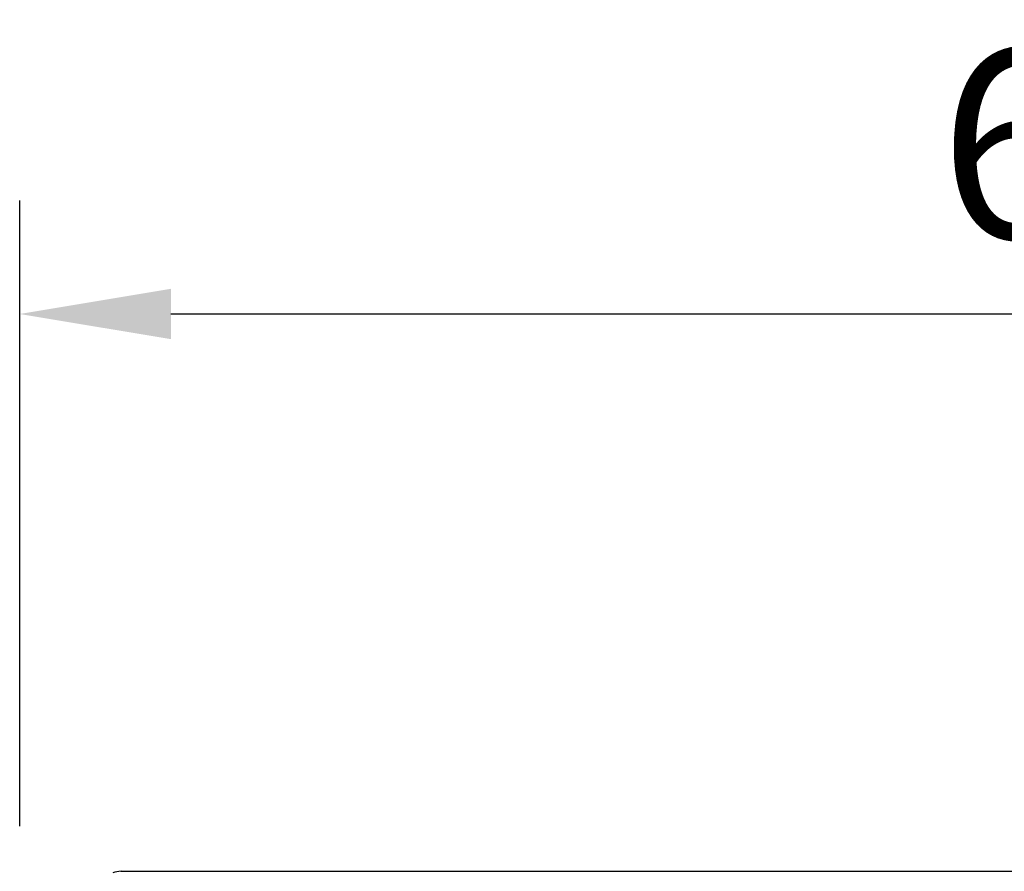
# Model space of a CAD drawing. Units: inches. Extents: x 0 to 8119, y 0 to 5791.
# Drawn here: x 1065 to 1325, y 3492 to 3718 of the extents above; entities that cross this region are included whole.
import ezdxf

# ---------------------------------------------------------------- set-up
doc = ezdxf.new("R2010")
doc.units = ezdxf.units.IN
doc.header["$MEASUREMENT"] = 0
doc.layers.add('LG-DIM', color=7, linetype='Continuous')
doc.layers.add('LG-Product', color=3, linetype='Continuous')
doc.styles.add('GHS', font='txt')
doc.dimstyles.new('LG_DIM', dxfattribs={"dimtxt": 50, "dimasz": 40, "dimexe": 30, "dimexo": 20, "dimgap": 20, "dimtad": 1, "dimdec": 0, "dimzin": 0, "dimdsep": 46, "dimtxsty": 'GHS', "dimcen": 0.09, "dimclrd": 7, "dimclre": 7, "dimadec": 0, "dimazin": 0, "dimtfac": 1, "dimtdec": 0, "dimtix": 1, "dimtofl": 0, "dimtmove": 0, "dimatfit": 3, "dimfxl": 30, "dimtolj": 1, "dimtzin": 0, "dimarcsym": 0})

# ---------------------------------------------------------------- blocks, each defined once
blk = doc.blocks.new('*D17')
at = {"layer": 'Defpoints', "color": 0, "transparency": 16777216}
for p in [(1664.97, 3639.88), (1064.75, 3484.43, 459.32), (1664.97, 3484.43, 459.32)]:
    blk.add_point(p, dxfattribs=at)
at = {"layer": 'LG-DIM', "color": 7, "lineweight": -2, "transparency": 16777216}
for p, q in [((1064.75, 3504.43), (1064.75, 3669.88)), ((1664.97, 3504.43), (1664.97, 3669.88)), ((1104.75, 3639.88), (1624.97, 3639.88))]:
    blk.add_line(p, q, dxfattribs=at)
at = {"layer": 'LG-DIM', "color": 7, "transparency": 16777216}
for points in [[(1104.75, 3646.55), (1104.75, 3633.22), (1064.75, 3639.88)], [(1624.97, 3646.55), (1624.97, 3633.22), (1664.97, 3639.88)]]:
    blk.add_solid(points, dxfattribs=at)
at = {"layer": 'LG-DIM', "color": 0, "transparency": 16777216, "insert": (1364.86, 3684.92), "char_height": 50, "attachment_point": 5, "style": 'GHS'}
blk.add_mtext('\\A1;600', dxfattribs=at)

msp = doc.modelspace()

# ---------------------------------------------------------------- linework, layer by layer
at = {"layer": 'LG-Product', "extrusion": (-2.83277e-16, -1, 0)}
msp.add_line((1105.82, 3492.46, -56.87), (1623.89, 3492.46, -56.87), dxfattribs=at)
at = {"layer": 'LG-Product'}
msp.add_arc((1091.56, 3486.6, -71.13), 5.85, 90, 111.8014, dxfattribs=at)
at = {"layer": 'LG-Product', "extrusion": (2.83277e-16, 1, 0)}
msp.add_arc((-1105.82, -71.13, 3492.46), 14.27, 0, 90, dxfattribs=at)

# ---------------------------------------------------------------- dimensions: what is measured, and where the dimension line sits
at = {"layer": 'LG-DIM'}
dim = msp.add_linear_dim(base=(1664.97, 3639.88, -491.6), p1=(1064.75, 3484.43, -32.28), p2=(1664.97, 3484.43, -32.28), angle=180, dimstyle='LG_DIM', dxfattribs=at)
dim.commit()
dim.dimension.update_dxf_attribs({"geometry": '*D17', "text_midpoint": (1364.86, 3684.92, -491.6)})

doc.saveas('drawing.dxf')
